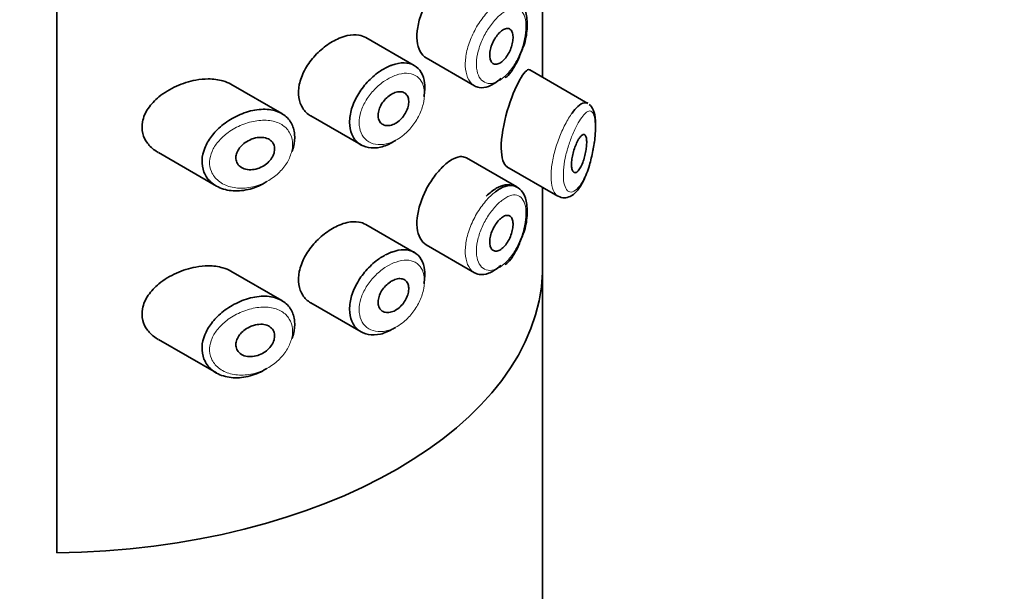
# Model space of a CAD drawing. Units: millimetres. Extents: x 0 to 1723, y 0 to 2746.
# Drawn here: x 1555 to 1581, y 828 to 843 of the extents above; entities that cross this region are included whole.
import ezdxf
from ezdxf import colors
from ezdxf.entities.mleader import LeaderData, LeaderLine
from ezdxf.math import Vec2, Vec3

# ---------------------------------------------------------------- set-up
doc = ezdxf.new("R2010")
doc.units = ezdxf.units.MM
doc.layers.add('DV6_Défaut', color=7, linetype='Continuous')
doc.layers.add('Défaut', color=7, linetype='Continuous')

# ---------------------------------------------------------------- blocks, each defined once
blk = doc.blocks.new('_DOT')
at = {"color": 0}
blk.add_line((0, 0), (-1, 0), dxfattribs=at)
at = {"color": 0, "const_width": 0.333}
blk.add_lwpolyline([(-0.1665, 0, 1), (0.1665, 0, 1)], format="xyb", close=True, dxfattribs=at)
blk = doc.blocks.new('SE5')
at = {"layer": 'DV6_Défaut', "color": 7, "linetype": 'Continuous', "lineweight": 35}
for p, q in [((1555.861, 885.533), (1555.861, 829.195)), ((1555.861, 829.195), (1555.861, 885.533)), ((1568.589, 841.661), (1568.589, 843.673)), ((1568.589, 843.673), (1568.589, 841.661)), ((1568.592, 841.659), (1568.592, 843.671)), ((1565.23, 841.967), (1563.96, 842.7)), ((1565.54, 842.168), (1566.808, 841.436)), ((1569.78, 840.974), (1568.261, 841.85)), ((1561.756, 840.707), (1560.422, 841.477)), ((1562.516, 840.647), (1563.838, 839.884)), ((1558.524, 839.686), (1560.044, 838.809)), ((1567.916, 838.784), (1566.596, 839.546)), ((1567.659, 839.311), (1568.989, 838.543)), ((1568.589, 836.543), (1568.589, 838.774)), ((1568.589, 838.774), (1568.589, 836.543)), ((1568.592, 745.659), (1568.592, 838.772)), ((1565.23, 837.068), (1563.96, 837.801)), ((1565.54, 837.269), (1566.808, 836.537)), ((1561.756, 835.808), (1560.422, 836.578)), ((1562.516, 835.748), (1563.838, 834.986)), ((1558.524, 834.787), (1560.044, 833.91))]:
    blk.add_line(p, q, dxfattribs=at)
blk.add_ellipse((1555.592, 836.699), major_axis=(13, 0), ratio=0.57735, start_param=4.733105, end_param=6.262469, dxfattribs=at)
blk.add_ellipse((1555.592, 836.699), major_axis=(13, 0), ratio=0.57735, start_param=4.733105, end_param=6.262469, dxfattribs=at)
for points, knots in [([(1566.089, 844.314), (1566.006, 844.249), (1565.92, 844.163), (1565.838, 844.065), (1565.755, 843.966), (1565.676, 843.852), (1565.605, 843.731), (1565.535, 843.611), (1565.473, 843.481), (1565.425, 843.351), (1565.376, 843.222), (1565.34, 843.09), (1565.32, 842.966), (1565.299, 842.841), (1565.294, 842.721), (1565.305, 842.615), (1565.316, 842.509), (1565.343, 842.413), (1565.383, 842.337), (1565.423, 842.262), (1565.477, 842.204), (1565.54, 842.168)], [0, 0, 0, 0, 0.144089, 0.144089, 0.144089, 0.288261, 0.288261, 0.288261, 0.431303, 0.431303, 0.431303, 0.573812, 0.573812, 0.573812, 0.716333, 0.716333, 0.716333, 0.858915, 0.858915, 0.858915, 1, 1, 1, 1]), ([(1568.047, 842.365), (1568.067, 842.409), (1568.143, 842.581), (1568.199, 842.94), (1568.184, 843.31), (1568.067, 843.58), (1567.855, 843.736), (1567.61, 843.752), (1567.359, 843.657), (1567.207, 843.528), (1567.112, 843.443)], [0, 0, 0, 0, 0.044959, 0.205648, 0.368141, 0.507588, 0.622447, 0.739254, 0.858551, 1, 1, 1, 1]), ([(1567.518, 842.877), (1567.553, 842.903), (1567.588, 842.922), (1567.62, 842.931), (1567.652, 842.941), (1567.682, 842.942), (1567.708, 842.933), (1567.735, 842.925), (1567.757, 842.907), (1567.775, 842.882), (1567.792, 842.857), (1567.805, 842.823), (1567.812, 842.784), (1567.818, 842.745), (1567.82, 842.699), (1567.816, 842.651), (1567.812, 842.603), (1567.802, 842.551), (1567.788, 842.499), (1567.773, 842.447), (1567.754, 842.394), (1567.731, 842.344), (1567.707, 842.293), (1567.679, 842.244), (1567.649, 842.201), (1567.618, 842.157), (1567.585, 842.119), (1567.551, 842.088), (1567.517, 842.057), (1567.481, 842.033), (1567.447, 842.018), (1567.413, 842.004), (1567.38, 841.998), (1567.35, 842.001), (1567.321, 842.005), (1567.294, 842.017), (1567.272, 842.038), (1567.25, 842.059), (1567.233, 842.089), (1567.222, 842.124), (1567.211, 842.16), (1567.206, 842.202), (1567.206, 842.248), (1567.207, 842.294), (1567.214, 842.345), (1567.226, 842.396), (1567.238, 842.447), (1567.256, 842.501), (1567.278, 842.552), (1567.301, 842.603), (1567.328, 842.653), (1567.358, 842.698), (1567.387, 842.744), (1567.42, 842.785), (1567.454, 842.82), (1567.475, 842.842), (1567.497, 842.861), (1567.518, 842.877)], [0, 0, 0, 0, 0.05445, 0.05445, 0.05445, 0.108906, 0.108906, 0.108906, 0.16325, 0.16325, 0.16325, 0.217041, 0.217041, 0.217041, 0.270141, 0.270141, 0.270141, 0.322866, 0.322866, 0.322866, 0.375778, 0.375778, 0.375778, 0.429304, 0.429304, 0.429304, 0.483472, 0.483472, 0.483472, 0.537947, 0.537947, 0.537947, 0.592305, 0.592305, 0.592305, 0.646293, 0.646293, 0.646293, 0.699896, 0.699896, 0.699896, 0.753228, 0.753228, 0.753228, 0.806432, 0.806432, 0.806432, 0.859636, 0.859636, 0.859636, 0.912968, 0.912968, 0.912968, 0.966568, 0.966568, 0.966568, 1, 1, 1, 1]), ([(1563.261, 842.681), (1563.145, 842.632), (1563.025, 842.564), (1562.913, 842.481), (1562.801, 842.398), (1562.693, 842.299), (1562.598, 842.19), (1562.503, 842.082), (1562.419, 841.961), (1562.354, 841.839), (1562.29, 841.718), (1562.242, 841.591), (1562.217, 841.469), (1562.193, 841.35), (1562.188, 841.233), (1562.204, 841.126), (1562.22, 841.022), (1562.255, 840.926), (1562.308, 840.845), (1562.361, 840.764), (1562.432, 840.696), (1562.515, 840.648), (1562.515, 840.648), (1562.516, 840.648), (1562.516, 840.647)], [0, 0, 0, 0, 0.146029, 0.146029, 0.146029, 0.292012, 0.292012, 0.292012, 0.438511, 0.438511, 0.438511, 0.582747, 0.582747, 0.582747, 0.722801, 0.722801, 0.722801, 0.860375, 0.860375, 0.860375, 0.999282, 0.999282, 0.999282, 1, 1, 1, 1]), ([(1563.962, 842.699), (1563.908, 842.731), (1563.847, 842.752), (1563.781, 842.763), (1563.688, 842.779), (1563.583, 842.775), (1563.475, 842.751), (1563.405, 842.735), (1563.333, 842.712), (1563.261, 842.681)], [0, 0, 0, 0, 0.302485, 0.302485, 0.302485, 0.728932, 0.728932, 0.728932, 1, 1, 1, 1]), ([(1567.613, 841.645), (1567.627, 841.655), (1567.738, 841.741), (1567.91, 842.007), (1568.003, 842.245), (1568.047, 842.365)], [0, 0, 0, 0, 0.065753, 0.607438, 1, 1, 1, 1]), ([(1564.734, 840.003), (1564.716, 839.991), (1564.697, 839.979), (1564.678, 839.967), (1564.568, 839.901), (1564.454, 839.853), (1564.344, 839.827), (1564.234, 839.802), (1564.125, 839.798), (1564.028, 839.816), (1563.93, 839.834), (1563.84, 839.874), (1563.766, 839.933), (1563.693, 839.992), (1563.634, 840.072), (1563.594, 840.165), (1563.556, 840.256), (1563.535, 840.364), (1563.535, 840.477), (1563.534, 840.589), (1563.553, 840.711), (1563.589, 840.832), (1563.626, 840.952), (1563.681, 841.076), (1563.749, 841.192), (1563.819, 841.311), (1563.904, 841.425), (1563.997, 841.527), (1564.092, 841.631), (1564.199, 841.724), (1564.308, 841.801), (1564.393, 841.86), (1564.481, 841.91), (1564.568, 841.948)], [0, 0, 0, 0, 0.017449, 0.017449, 0.017449, 0.119134, 0.119134, 0.119134, 0.220734, 0.220734, 0.220734, 0.322825, 0.322825, 0.322825, 0.424432, 0.424432, 0.424432, 0.524325, 0.524325, 0.524325, 0.622544, 0.622544, 0.622544, 0.720541, 0.720541, 0.720541, 0.819895, 0.819895, 0.819895, 0.921048, 0.921048, 0.921048, 1, 1, 1, 1]), ([(1564.568, 841.948), (1564.593, 841.959), (1564.618, 841.969), (1564.643, 841.978), (1564.753, 842.018), (1564.862, 842.038), (1564.961, 842.037), (1565.059, 842.035), (1565.149, 842.013), (1565.225, 841.97), (1565.301, 841.927), (1565.364, 841.864), (1565.41, 841.785), (1565.456, 841.706), (1565.487, 841.61), (1565.499, 841.503), (1565.511, 841.396), (1565.506, 841.276), (1565.483, 841.153), (1565.483, 841.153), (1565.483, 841.152), (1565.483, 841.152)], [0, 0, 0, 0, 0.043024, 0.043024, 0.043024, 0.236668, 0.236668, 0.236668, 0.428604, 0.428604, 0.428604, 0.61926, 0.61926, 0.61926, 0.809423, 0.809423, 0.809423, 0.999505, 0.999505, 0.999505, 1, 1, 1, 1]), ([(1568.257, 841.853), (1568.254, 841.854), (1568.251, 841.856), (1568.185, 841.878), (1568.095, 841.778), (1567.989, 841.584)], [0, 0, 0, 0, 0.047915, 0.047915, 1, 1, 1, 1]), ([(1559.504, 841.584), (1559.333, 841.553), (1559.159, 841.499), (1558.996, 841.425), (1558.832, 841.351), (1558.675, 841.256), (1558.54, 841.145), (1558.431, 841.056), (1558.334, 840.953), (1558.259, 840.844), (1558.185, 840.733), (1558.131, 840.612), (1558.109, 840.492), (1558.089, 840.389), (1558.092, 840.284), (1558.117, 840.186), (1558.14, 840.096), (1558.182, 840.009), (1558.239, 839.934), (1558.299, 839.853), (1558.377, 839.781), (1558.465, 839.723), (1558.484, 839.71), (1558.503, 839.698), (1558.523, 839.687)], [0, 0, 0, 0, 0.172316, 0.172316, 0.172316, 0.344934, 0.344934, 0.344934, 0.483841, 0.483841, 0.483841, 0.624086, 0.624086, 0.624086, 0.74431, 0.74431, 0.74431, 0.855899, 0.855899, 0.855899, 0.974804, 0.974804, 0.974804, 1, 1, 1, 1]), ([(1560.425, 841.476), (1560.361, 841.512), (1560.29, 841.542), (1560.216, 841.564), (1560.098, 841.599), (1559.967, 841.615), (1559.833, 841.615), (1559.726, 841.615), (1559.615, 841.605), (1559.504, 841.584)], [0, 0, 0, 0, 0.261826, 0.261826, 0.261826, 0.674095, 0.674095, 0.674095, 1, 1, 1, 1]), ([(1567.5, 841.635), (1567.48, 841.616), (1567.461, 841.599), (1567.441, 841.582), (1567.354, 841.508), (1567.263, 841.453), (1567.177, 841.421), (1567.09, 841.389), (1567.005, 841.379), (1566.929, 841.392), (1566.886, 841.399), (1566.846, 841.414), (1566.809, 841.435)], [0, 0, 0, 0, 0.081259, 0.081259, 0.081259, 0.439343, 0.439343, 0.439343, 0.797966, 0.797966, 0.797966, 1, 1, 1, 1]), ([(1567.989, 841.584), (1567.884, 841.391), (1567.764, 841.107), (1567.57, 840.446), (1567.505, 840.081), (1567.51, 839.542), (1567.572, 839.363), (1567.661, 839.31)], [0, 0, 0, 0, 0.341374, 0.341374, 0.682749, 0.682749, 1, 1, 1, 1]), ([(1564.69, 841.244), (1564.735, 841.264), (1564.78, 841.276), (1564.822, 841.28), (1564.865, 841.284), (1564.905, 841.279), (1564.939, 841.266), (1564.974, 841.253), (1565.004, 841.231), (1565.027, 841.203), (1565.05, 841.175), (1565.067, 841.139), (1565.076, 841.099), (1565.085, 841.059), (1565.087, 841.013), (1565.082, 840.966), (1565.077, 840.918), (1565.064, 840.867), (1565.045, 840.817), (1565.026, 840.768), (1565, 840.718), (1564.969, 840.671), (1564.938, 840.625), (1564.901, 840.581), (1564.861, 840.544), (1564.821, 840.506), (1564.777, 840.473), (1564.733, 840.449), (1564.688, 840.424), (1564.642, 840.407), (1564.598, 840.398), (1564.553, 840.389), (1564.51, 840.389), (1564.471, 840.398), (1564.432, 840.406), (1564.397, 840.424), (1564.369, 840.449), (1564.34, 840.473), (1564.318, 840.506), (1564.303, 840.543), (1564.289, 840.581), (1564.282, 840.624), (1564.283, 840.67), (1564.283, 840.715), (1564.292, 840.765), (1564.308, 840.813), (1564.323, 840.862), (1564.346, 840.912), (1564.375, 840.959), (1564.404, 841.006), (1564.439, 841.051), (1564.477, 841.091), (1564.516, 841.132), (1564.559, 841.168), (1564.603, 841.197), (1564.632, 841.215), (1564.661, 841.231), (1564.69, 841.244)], [0, 0, 0, 0, 0.054135, 0.054135, 0.054135, 0.10829, 0.10829, 0.10829, 0.162155, 0.162155, 0.162155, 0.21566, 0.21566, 0.21566, 0.26894, 0.26894, 0.26894, 0.322132, 0.322132, 0.322132, 0.375363, 0.375363, 0.375363, 0.428763, 0.428763, 0.428763, 0.482472, 0.482472, 0.482472, 0.536578, 0.536578, 0.536578, 0.591006, 0.591006, 0.591006, 0.645443, 0.645443, 0.645443, 0.699447, 0.699447, 0.699447, 0.752756, 0.752756, 0.752756, 0.805545, 0.805545, 0.805545, 0.858337, 0.858337, 0.858337, 0.911642, 0.911642, 0.911642, 0.965627, 0.965627, 0.965627, 1, 1, 1, 1]), ([(1561.364, 838.924), (1561.36, 838.921), (1561.355, 838.919), (1561.351, 838.916), (1561.285, 838.875), (1561.216, 838.839), (1561.147, 838.809), (1561.002, 838.745), (1560.85, 838.704), (1560.703, 838.688), (1560.556, 838.673), (1560.411, 838.682), (1560.28, 838.715), (1560.147, 838.748), (1560.026, 838.808), (1559.928, 838.889), (1559.837, 838.965), (1559.764, 839.062), (1559.72, 839.172), (1559.68, 839.269), (1559.663, 839.378), (1559.668, 839.49), (1559.673, 839.593), (1559.698, 839.7), (1559.74, 839.804), (1559.782, 839.908), (1559.842, 840.011), (1559.914, 840.106), (1559.992, 840.209), (1560.086, 840.306), (1560.188, 840.391), (1560.301, 840.485), (1560.428, 840.567), (1560.559, 840.633), (1560.7, 840.704), (1560.85, 840.757), (1560.996, 840.788)], [0, 0, 0, 0, 0.0032581, 0.0032581, 0.0032581, 0.053238, 0.053238, 0.053238, 0.1582421, 0.1582421, 0.1582421, 0.2631607, 0.2631607, 0.2631607, 0.3691394, 0.3691394, 0.3691394, 0.4683745, 0.4683745, 0.4683745, 0.5560205, 0.5560205, 0.5560205, 0.6359183, 0.6359183, 0.6359183, 0.7157175, 0.7157175, 0.7157175, 0.8015359, 0.8015359, 0.8015359, 0.8965471, 0.8965471, 0.8965471, 1, 1, 1, 1]), ([(1560.996, 840.788), (1561.144, 840.82), (1561.293, 840.828), (1561.427, 840.812), (1561.557, 840.796), (1561.678, 840.756), (1561.778, 840.694), (1561.87, 840.636), (1561.948, 840.558), (1562.001, 840.464), (1562.052, 840.376), (1562.083, 840.273), (1562.093, 840.163), (1562.102, 840.058), (1562.091, 839.943), (1562.061, 839.829), (1562.051, 839.79), (1562.039, 839.751), (1562.024, 839.712)], [0, 0, 0, 0, 0.20868, 0.20868, 0.20868, 0.410344, 0.410344, 0.410344, 0.598303, 0.598303, 0.598303, 0.77416, 0.77416, 0.77416, 0.942878, 0.942878, 0.942878, 1, 1, 1, 1]), ([(1569.365, 840.721), (1569.415, 840.79), (1569.464, 840.847), (1569.512, 840.89), (1569.576, 840.95), (1569.637, 840.985), (1569.691, 840.992), (1569.721, 840.996), (1569.75, 840.99), (1569.775, 840.976)], [0, 0, 0, 0, 0.316385, 0.316385, 0.316385, 0.751109, 0.751109, 0.751109, 1, 1, 1, 1]), ([(1569.911, 839.744), (1569.914, 839.757), (1569.946, 839.887), (1569.976, 840.184), (1569.983, 840.542), (1569.942, 840.78), (1569.864, 840.91), (1569.814, 840.949)], [0, 0, 0, 0, 0.023627, 0.275573, 0.54211, 0.814858, 1, 1, 1, 1]), ([(1561.071, 840.068), (1561.131, 840.081), (1561.192, 840.087), (1561.249, 840.083), (1561.305, 840.079), (1561.36, 840.065), (1561.406, 840.042), (1561.449, 840.021), (1561.487, 839.991), (1561.515, 839.954), (1561.54, 839.92), (1561.558, 839.879), (1561.566, 839.835), (1561.573, 839.794), (1561.572, 839.749), (1561.563, 839.704), (1561.554, 839.66), (1561.537, 839.615), (1561.513, 839.572), (1561.488, 839.528), (1561.457, 839.486), (1561.42, 839.448), (1561.381, 839.408), (1561.337, 839.372), (1561.289, 839.342), (1561.238, 839.31), (1561.183, 839.284), (1561.127, 839.266), (1561.067, 839.247), (1561.006, 839.237), (1560.947, 839.236), (1560.886, 839.234), (1560.827, 839.243), (1560.774, 839.261), (1560.723, 839.279), (1560.677, 839.307), (1560.641, 839.342), (1560.608, 839.374), (1560.583, 839.414), (1560.569, 839.459), (1560.556, 839.498), (1560.552, 839.543), (1560.557, 839.587), (1560.562, 839.629), (1560.575, 839.673), (1560.595, 839.714), (1560.616, 839.757), (1560.644, 839.798), (1560.677, 839.836), (1560.712, 839.877), (1560.754, 839.914), (1560.799, 839.946), (1560.849, 839.981), (1560.903, 840.01), (1560.958, 840.033), (1560.995, 840.047), (1561.033, 840.059), (1561.071, 840.068)], [0, 0, 0, 0, 0.059515, 0.059515, 0.059515, 0.119219, 0.119219, 0.119219, 0.175762, 0.175762, 0.175762, 0.227805, 0.227805, 0.227805, 0.27664, 0.27664, 0.27664, 0.324401, 0.324401, 0.324401, 0.373178, 0.373178, 0.373178, 0.424681, 0.424681, 0.424681, 0.479997, 0.479997, 0.479997, 0.539117, 0.539117, 0.539117, 0.600288, 0.600288, 0.600288, 0.659949, 0.659949, 0.659949, 0.714588, 0.714588, 0.714588, 0.763723, 0.763723, 0.763723, 0.8101, 0.8101, 0.8101, 0.857244, 0.857244, 0.857244, 0.907879, 0.907879, 0.907879, 0.963344, 0.963344, 0.963344, 1, 1, 1, 1]), ([(1569.556, 840.068), (1569.58, 840.103), (1569.604, 840.13), (1569.626, 840.146), (1569.648, 840.162), (1569.669, 840.167), (1569.686, 840.161), (1569.703, 840.154), (1569.717, 840.137), (1569.728, 840.108), (1569.737, 840.083), (1569.743, 840.047), (1569.746, 840.005), (1569.748, 839.967), (1569.748, 839.921), (1569.744, 839.874), (1569.74, 839.828), (1569.734, 839.778), (1569.725, 839.728), (1569.716, 839.677), (1569.705, 839.624), (1569.691, 839.575), (1569.677, 839.521), (1569.66, 839.468), (1569.642, 839.421), (1569.622, 839.37), (1569.6, 839.324), (1569.577, 839.285), (1569.554, 839.245), (1569.529, 839.212), (1569.505, 839.19), (1569.481, 839.169), (1569.457, 839.157), (1569.436, 839.158), (1569.416, 839.159), (1569.397, 839.171), (1569.383, 839.194), (1569.37, 839.216), (1569.36, 839.247), (1569.355, 839.285), (1569.349, 839.321), (1569.348, 839.364), (1569.35, 839.41), (1569.352, 839.456), (1569.358, 839.505), (1569.367, 839.556), (1569.375, 839.607), (1569.387, 839.659), (1569.402, 839.71), (1569.416, 839.763), (1569.434, 839.815), (1569.452, 839.862), (1569.472, 839.913), (1569.494, 839.96), (1569.515, 840.001), (1569.529, 840.025), (1569.542, 840.048), (1569.556, 840.068)], [0, 0, 0, 0, 0.060716, 0.060716, 0.060716, 0.121568, 0.121568, 0.121568, 0.179922, 0.179922, 0.179922, 0.232679, 0.232679, 0.232679, 0.280567, 0.280567, 0.280567, 0.326857, 0.326857, 0.326857, 0.374918, 0.374918, 0.374918, 0.427078, 0.427078, 0.427078, 0.484114, 0.484114, 0.484114, 0.54468, 0.54468, 0.54468, 0.605515, 0.605515, 0.605515, 0.66322, 0.66322, 0.66322, 0.716362, 0.716362, 0.716362, 0.765816, 0.765816, 0.765816, 0.813612, 0.813612, 0.813612, 0.861897, 0.861897, 0.861897, 0.912499, 0.912499, 0.912499, 0.966706, 0.966706, 0.966706, 1, 1, 1, 1]), ([(1569.003, 838.541), (1569.059, 838.518), (1569.159, 838.48), (1569.334, 838.534), (1569.5, 838.669), (1569.667, 838.924), (1569.82, 839.317), (1569.881, 839.599), (1569.911, 839.744)], [0, 0, 0, 0, 0.109004, 0.225472, 0.362093, 0.578741, 0.813513, 1, 1, 1, 1]), ([(1566.595, 839.546), (1566.56, 839.566), (1566.522, 839.577), (1566.48, 839.58), (1566.414, 839.583), (1566.338, 839.565), (1566.259, 839.525), (1566.204, 839.498), (1566.147, 839.461), (1566.089, 839.415)], [0, 0, 0, 0, 0.272678, 0.272678, 0.272678, 0.705769, 0.705769, 0.705769, 1, 1, 1, 1]), ([(1566.089, 839.415), (1566.006, 839.35), (1565.92, 839.264), (1565.838, 839.166), (1565.755, 839.067), (1565.676, 838.953), (1565.605, 838.832), (1565.535, 838.712), (1565.473, 838.582), (1565.425, 838.452), (1565.376, 838.323), (1565.34, 838.191), (1565.32, 838.067), (1565.299, 837.942), (1565.294, 837.822), (1565.305, 837.716), (1565.316, 837.61), (1565.343, 837.514), (1565.383, 837.439), (1565.423, 837.363), (1565.477, 837.305), (1565.54, 837.269)], [0, 0, 0, 0, 0.144089, 0.144089, 0.144089, 0.288261, 0.288261, 0.288261, 0.431303, 0.431303, 0.431303, 0.573812, 0.573812, 0.573812, 0.716333, 0.716333, 0.716333, 0.858915, 0.858915, 0.858915, 1, 1, 1, 1]), ([(1568.047, 837.466), (1568.067, 837.51), (1568.143, 837.682), (1568.199, 838.041), (1568.184, 838.411), (1568.067, 838.681), (1567.855, 838.837), (1567.61, 838.853), (1567.359, 838.758), (1567.207, 838.629), (1567.112, 838.544)], [0, 0, 0, 0, 0.044959, 0.205648, 0.368141, 0.507588, 0.622447, 0.739254, 0.858551, 1, 1, 1, 1]), ([(1567.359, 838.66), (1567.402, 838.693), (1567.446, 838.721), (1567.488, 838.745), (1567.574, 838.792), (1567.658, 838.819), (1567.733, 838.824), (1567.801, 838.828), (1567.863, 838.814), (1567.916, 838.784)], [0, 0, 0, 0, 0.204686, 0.204686, 0.204686, 0.624815, 0.624815, 0.624815, 1, 1, 1, 1]), ([(1567.518, 837.978), (1567.553, 838.004), (1567.588, 838.023), (1567.62, 838.032), (1567.652, 838.042), (1567.682, 838.043), (1567.708, 838.034), (1567.735, 838.026), (1567.757, 838.008), (1567.775, 837.983), (1567.792, 837.958), (1567.805, 837.924), (1567.812, 837.885), (1567.818, 837.846), (1567.82, 837.801), (1567.816, 837.752), (1567.812, 837.704), (1567.802, 837.652), (1567.788, 837.6), (1567.773, 837.548), (1567.754, 837.495), (1567.731, 837.445), (1567.707, 837.394), (1567.679, 837.345), (1567.649, 837.302), (1567.618, 837.258), (1567.585, 837.22), (1567.551, 837.189), (1567.517, 837.158), (1567.481, 837.134), (1567.447, 837.119), (1567.413, 837.105), (1567.38, 837.099), (1567.35, 837.102), (1567.321, 837.106), (1567.294, 837.119), (1567.272, 837.139), (1567.25, 837.16), (1567.233, 837.19), (1567.222, 837.225), (1567.211, 837.261), (1567.206, 837.303), (1567.206, 837.349), (1567.207, 837.395), (1567.214, 837.446), (1567.226, 837.497), (1567.238, 837.548), (1567.256, 837.602), (1567.278, 837.653), (1567.301, 837.704), (1567.328, 837.754), (1567.358, 837.799), (1567.387, 837.845), (1567.42, 837.886), (1567.454, 837.921), (1567.475, 837.943), (1567.497, 837.962), (1567.518, 837.978)], [0, 0, 0, 0, 0.05445, 0.05445, 0.05445, 0.108906, 0.108906, 0.108906, 0.16325, 0.16325, 0.16325, 0.217041, 0.217041, 0.217041, 0.270141, 0.270141, 0.270141, 0.322866, 0.322866, 0.322866, 0.375778, 0.375778, 0.375778, 0.429304, 0.429304, 0.429304, 0.483472, 0.483472, 0.483472, 0.537947, 0.537947, 0.537947, 0.592305, 0.592305, 0.592305, 0.646293, 0.646293, 0.646293, 0.699896, 0.699896, 0.699896, 0.753228, 0.753228, 0.753228, 0.806432, 0.806432, 0.806432, 0.859636, 0.859636, 0.859636, 0.912968, 0.912968, 0.912968, 0.966568, 0.966568, 0.966568, 1, 1, 1, 1]), ([(1563.261, 837.782), (1563.145, 837.733), (1563.025, 837.665), (1562.913, 837.582), (1562.801, 837.499), (1562.693, 837.4), (1562.598, 837.291), (1562.503, 837.183), (1562.419, 837.063), (1562.354, 836.94), (1562.29, 836.819), (1562.242, 836.692), (1562.217, 836.57), (1562.193, 836.451), (1562.188, 836.334), (1562.204, 836.227), (1562.22, 836.123), (1562.255, 836.027), (1562.308, 835.946), (1562.361, 835.865), (1562.432, 835.797), (1562.515, 835.749), (1562.515, 835.749), (1562.516, 835.749), (1562.516, 835.748)], [0, 0, 0, 0, 0.146029, 0.146029, 0.146029, 0.292012, 0.292012, 0.292012, 0.438511, 0.438511, 0.438511, 0.582747, 0.582747, 0.582747, 0.722801, 0.722801, 0.722801, 0.860375, 0.860375, 0.860375, 0.999282, 0.999282, 0.999282, 1, 1, 1, 1]), ([(1563.962, 837.8), (1563.908, 837.832), (1563.847, 837.853), (1563.781, 837.864), (1563.688, 837.88), (1563.583, 837.876), (1563.475, 837.852), (1563.405, 837.836), (1563.333, 837.813), (1563.261, 837.782)], [0, 0, 0, 0, 0.302485, 0.302485, 0.302485, 0.728932, 0.728932, 0.728932, 1, 1, 1, 1]), ([(1567.613, 836.746), (1567.627, 836.756), (1567.738, 836.842), (1567.91, 837.108), (1568.003, 837.346), (1568.047, 837.466)], [0, 0, 0, 0, 0.065753, 0.607438, 1, 1, 1, 1]), ([(1564.568, 837.049), (1564.593, 837.06), (1564.618, 837.07), (1564.643, 837.079), (1564.753, 837.119), (1564.862, 837.139), (1564.961, 837.138), (1565.059, 837.137), (1565.149, 837.114), (1565.225, 837.071), (1565.301, 837.029), (1565.364, 836.965), (1565.41, 836.886), (1565.456, 836.807), (1565.487, 836.711), (1565.499, 836.604), (1565.511, 836.497), (1565.506, 836.377), (1565.483, 836.254), (1565.483, 836.254), (1565.483, 836.253), (1565.483, 836.253)], [0, 0, 0, 0, 0.043024, 0.043024, 0.043024, 0.236668, 0.236668, 0.236668, 0.428604, 0.428604, 0.428604, 0.61926, 0.61926, 0.61926, 0.809423, 0.809423, 0.809423, 0.999505, 0.999505, 0.999505, 1, 1, 1, 1]), ([(1564.734, 835.104), (1564.716, 835.092), (1564.697, 835.08), (1564.678, 835.068), (1564.568, 835.002), (1564.454, 834.954), (1564.344, 834.928), (1564.234, 834.903), (1564.125, 834.899), (1564.028, 834.917), (1563.93, 834.935), (1563.84, 834.975), (1563.766, 835.034), (1563.693, 835.093), (1563.634, 835.173), (1563.594, 835.266), (1563.556, 835.357), (1563.535, 835.465), (1563.535, 835.578), (1563.534, 835.69), (1563.553, 835.812), (1563.589, 835.933), (1563.626, 836.053), (1563.681, 836.177), (1563.749, 836.293), (1563.819, 836.412), (1563.904, 836.526), (1563.997, 836.628), (1564.092, 836.732), (1564.199, 836.825), (1564.308, 836.902), (1564.393, 836.961), (1564.481, 837.011), (1564.568, 837.049)], [0, 0, 0, 0, 0.017449, 0.017449, 0.017449, 0.119134, 0.119134, 0.119134, 0.220734, 0.220734, 0.220734, 0.322825, 0.322825, 0.322825, 0.424432, 0.424432, 0.424432, 0.524325, 0.524325, 0.524325, 0.622544, 0.622544, 0.622544, 0.720541, 0.720541, 0.720541, 0.819895, 0.819895, 0.819895, 0.921048, 0.921048, 0.921048, 1, 1, 1, 1]), ([(1559.504, 836.685), (1559.333, 836.654), (1559.159, 836.6), (1558.996, 836.526), (1558.832, 836.452), (1558.675, 836.357), (1558.54, 836.246), (1558.431, 836.157), (1558.334, 836.054), (1558.259, 835.945), (1558.185, 835.834), (1558.131, 835.713), (1558.109, 835.593), (1558.089, 835.49), (1558.092, 835.385), (1558.117, 835.287), (1558.14, 835.197), (1558.182, 835.111), (1558.239, 835.035), (1558.299, 834.954), (1558.377, 834.882), (1558.465, 834.824), (1558.484, 834.811), (1558.503, 834.8), (1558.523, 834.788)], [0, 0, 0, 0, 0.172316, 0.172316, 0.172316, 0.344934, 0.344934, 0.344934, 0.483841, 0.483841, 0.483841, 0.624086, 0.624086, 0.624086, 0.74431, 0.74431, 0.74431, 0.855899, 0.855899, 0.855899, 0.974804, 0.974804, 0.974804, 1, 1, 1, 1]), ([(1560.425, 836.577), (1560.361, 836.613), (1560.29, 836.643), (1560.216, 836.665), (1560.098, 836.7), (1559.967, 836.717), (1559.833, 836.716), (1559.726, 836.716), (1559.615, 836.706), (1559.504, 836.685)], [0, 0, 0, 0, 0.261826, 0.261826, 0.261826, 0.674095, 0.674095, 0.674095, 1, 1, 1, 1]), ([(1567.5, 836.736), (1567.48, 836.717), (1567.461, 836.7), (1567.441, 836.683), (1567.354, 836.61), (1567.263, 836.554), (1567.177, 836.522), (1567.09, 836.49), (1567.005, 836.48), (1566.929, 836.493), (1566.886, 836.5), (1566.846, 836.515), (1566.809, 836.536)], [0, 0, 0, 0, 0.081259, 0.081259, 0.081259, 0.439343, 0.439343, 0.439343, 0.797966, 0.797966, 0.797966, 1, 1, 1, 1]), ([(1564.69, 836.345), (1564.735, 836.365), (1564.78, 836.377), (1564.822, 836.381), (1564.865, 836.385), (1564.905, 836.38), (1564.939, 836.367), (1564.974, 836.354), (1565.004, 836.332), (1565.027, 836.304), (1565.05, 836.276), (1565.067, 836.24), (1565.076, 836.2), (1565.085, 836.16), (1565.087, 836.114), (1565.082, 836.067), (1565.077, 836.019), (1565.064, 835.968), (1565.045, 835.918), (1565.026, 835.869), (1565, 835.819), (1564.969, 835.772), (1564.938, 835.726), (1564.901, 835.682), (1564.861, 835.645), (1564.821, 835.607), (1564.777, 835.574), (1564.733, 835.55), (1564.688, 835.525), (1564.642, 835.508), (1564.598, 835.499), (1564.553, 835.491), (1564.51, 835.49), (1564.471, 835.499), (1564.432, 835.507), (1564.397, 835.525), (1564.369, 835.55), (1564.34, 835.574), (1564.318, 835.607), (1564.303, 835.644), (1564.289, 835.682), (1564.282, 835.725), (1564.283, 835.771), (1564.283, 835.816), (1564.292, 835.866), (1564.308, 835.914), (1564.323, 835.963), (1564.346, 836.013), (1564.375, 836.06), (1564.404, 836.107), (1564.439, 836.152), (1564.477, 836.192), (1564.516, 836.233), (1564.559, 836.269), (1564.603, 836.298), (1564.632, 836.316), (1564.661, 836.332), (1564.69, 836.345)], [0, 0, 0, 0, 0.054135, 0.054135, 0.054135, 0.10829, 0.10829, 0.10829, 0.162155, 0.162155, 0.162155, 0.21566, 0.21566, 0.21566, 0.26894, 0.26894, 0.26894, 0.322132, 0.322132, 0.322132, 0.375363, 0.375363, 0.375363, 0.428763, 0.428763, 0.428763, 0.482472, 0.482472, 0.482472, 0.536578, 0.536578, 0.536578, 0.591006, 0.591006, 0.591006, 0.645443, 0.645443, 0.645443, 0.699447, 0.699447, 0.699447, 0.752756, 0.752756, 0.752756, 0.805545, 0.805545, 0.805545, 0.858337, 0.858337, 0.858337, 0.911642, 0.911642, 0.911642, 0.965627, 0.965627, 0.965627, 1, 1, 1, 1]), ([(1561.364, 834.025), (1561.36, 834.022), (1561.355, 834.02), (1561.351, 834.017), (1561.285, 833.976), (1561.216, 833.94), (1561.147, 833.91), (1561.002, 833.846), (1560.85, 833.805), (1560.703, 833.789), (1560.556, 833.774), (1560.411, 833.783), (1560.28, 833.816), (1560.147, 833.849), (1560.026, 833.909), (1559.928, 833.99), (1559.837, 834.066), (1559.764, 834.163), (1559.72, 834.273), (1559.68, 834.37), (1559.663, 834.479), (1559.668, 834.591), (1559.673, 834.694), (1559.698, 834.801), (1559.74, 834.905), (1559.782, 835.009), (1559.842, 835.112), (1559.914, 835.207), (1559.992, 835.31), (1560.086, 835.407), (1560.188, 835.492), (1560.301, 835.586), (1560.428, 835.668), (1560.559, 835.734), (1560.7, 835.805), (1560.85, 835.858), (1560.996, 835.889)], [0, 0, 0, 0, 0.0032581, 0.0032581, 0.0032581, 0.053238, 0.053238, 0.053238, 0.1582421, 0.1582421, 0.1582421, 0.2631607, 0.2631607, 0.2631607, 0.3691394, 0.3691394, 0.3691394, 0.4683745, 0.4683745, 0.4683745, 0.5560205, 0.5560205, 0.5560205, 0.6359183, 0.6359183, 0.6359183, 0.7157175, 0.7157175, 0.7157175, 0.8015359, 0.8015359, 0.8015359, 0.8965471, 0.8965471, 0.8965471, 1, 1, 1, 1]), ([(1560.996, 835.889), (1561.144, 835.921), (1561.293, 835.929), (1561.427, 835.913), (1561.557, 835.897), (1561.678, 835.857), (1561.778, 835.795), (1561.87, 835.737), (1561.948, 835.659), (1562.001, 835.565), (1562.052, 835.477), (1562.083, 835.374), (1562.093, 835.264), (1562.102, 835.159), (1562.091, 835.044), (1562.061, 834.93), (1562.051, 834.891), (1562.039, 834.852), (1562.024, 834.813)], [0, 0, 0, 0, 0.20868, 0.20868, 0.20868, 0.410344, 0.410344, 0.410344, 0.598303, 0.598303, 0.598303, 0.77416, 0.77416, 0.77416, 0.942878, 0.942878, 0.942878, 1, 1, 1, 1]), ([(1561.071, 835.169), (1561.131, 835.182), (1561.192, 835.188), (1561.249, 835.184), (1561.305, 835.18), (1561.36, 835.166), (1561.406, 835.143), (1561.449, 835.122), (1561.487, 835.092), (1561.515, 835.055), (1561.54, 835.021), (1561.558, 834.98), (1561.566, 834.936), (1561.573, 834.895), (1561.572, 834.85), (1561.563, 834.805), (1561.554, 834.761), (1561.537, 834.716), (1561.513, 834.673), (1561.488, 834.629), (1561.457, 834.587), (1561.42, 834.549), (1561.381, 834.509), (1561.337, 834.473), (1561.289, 834.443), (1561.238, 834.411), (1561.183, 834.385), (1561.127, 834.368), (1561.067, 834.348), (1561.006, 834.338), (1560.947, 834.337), (1560.886, 834.335), (1560.827, 834.344), (1560.774, 834.362), (1560.723, 834.38), (1560.677, 834.408), (1560.641, 834.443), (1560.608, 834.475), (1560.583, 834.515), (1560.569, 834.56), (1560.556, 834.599), (1560.552, 834.644), (1560.557, 834.688), (1560.562, 834.73), (1560.575, 834.774), (1560.595, 834.816), (1560.616, 834.858), (1560.644, 834.899), (1560.677, 834.937), (1560.712, 834.978), (1560.754, 835.015), (1560.799, 835.047), (1560.849, 835.082), (1560.903, 835.111), (1560.958, 835.134), (1560.995, 835.148), (1561.033, 835.16), (1561.071, 835.169)], [0, 0, 0, 0, 0.059515, 0.059515, 0.059515, 0.119219, 0.119219, 0.119219, 0.175762, 0.175762, 0.175762, 0.227805, 0.227805, 0.227805, 0.27664, 0.27664, 0.27664, 0.324401, 0.324401, 0.324401, 0.373178, 0.373178, 0.373178, 0.424681, 0.424681, 0.424681, 0.479997, 0.479997, 0.479997, 0.539117, 0.539117, 0.539117, 0.600288, 0.600288, 0.600288, 0.659949, 0.659949, 0.659949, 0.714588, 0.714588, 0.714588, 0.763723, 0.763723, 0.763723, 0.8101, 0.8101, 0.8101, 0.857244, 0.857244, 0.857244, 0.907879, 0.907879, 0.907879, 0.963344, 0.963344, 0.963344, 1, 1, 1, 1])]:
    blk.add_open_spline(points, degree=3, knots=knots, dxfattribs=at)
at = {"layer": 'DV6_Défaut', "color": 7, "linetype": 'Continuous', "lineweight": 18}
for points, knots in [([(1566.809, 841.435), (1566.78, 841.452), (1566.754, 841.472), (1566.73, 841.496), (1566.675, 841.552), (1566.631, 841.628), (1566.604, 841.719), (1566.576, 841.81), (1566.563, 841.918), (1566.567, 842.034), (1566.57, 842.15), (1566.589, 842.277), (1566.623, 842.405), (1566.657, 842.534), (1566.706, 842.666), (1566.766, 842.792), (1566.825, 842.918), (1566.897, 843.041), (1566.975, 843.151), (1567.053, 843.262), (1567.139, 843.363), (1567.226, 843.446), (1567.27, 843.488), (1567.314, 843.526), (1567.359, 843.559)], [0, 0, 0, 0, 0.062812, 0.062812, 0.062812, 0.20709, 0.20709, 0.20709, 0.351181, 0.351181, 0.351181, 0.495252, 0.495252, 0.495252, 0.639294, 0.639294, 0.639294, 0.783286, 0.783286, 0.783286, 0.927402, 0.927402, 0.927402, 1, 1, 1, 1]), ([(1567.521, 843.328), (1567.484, 843.299), (1567.447, 843.266), (1567.41, 843.23), (1567.337, 843.158), (1567.265, 843.071), (1567.199, 842.975), (1567.135, 842.882), (1567.075, 842.779), (1567.025, 842.673), (1566.975, 842.567), (1566.934, 842.455), (1566.906, 842.346), (1566.877, 842.239), (1566.861, 842.131), (1566.858, 842.034), (1566.855, 841.936), (1566.866, 841.846), (1566.889, 841.77), (1566.913, 841.693), (1566.949, 841.63), (1566.995, 841.584), (1567.042, 841.538), (1567.099, 841.509), (1567.162, 841.5), (1567.226, 841.49), (1567.297, 841.5), (1567.369, 841.528), (1567.442, 841.557), (1567.517, 841.605), (1567.589, 841.668), (1567.637, 841.711), (1567.684, 841.76), (1567.728, 841.815), (1567.796, 841.897), (1567.86, 841.994), (1567.915, 842.098), (1567.969, 842.2), (1568.017, 842.31), (1568.054, 842.421), (1568.091, 842.53), (1568.119, 842.642), (1568.136, 842.748), (1568.153, 842.854), (1568.16, 842.957), (1568.156, 843.047), (1568.151, 843.139), (1568.135, 843.221), (1568.109, 843.286), (1568.082, 843.352), (1568.044, 843.403), (1567.997, 843.434), (1567.95, 843.466), (1567.893, 843.479), (1567.831, 843.473), (1567.769, 843.468), (1567.699, 843.443), (1567.628, 843.401), (1567.593, 843.381), (1567.557, 843.356), (1567.521, 843.328)], [0, 0, 0, 0, 0.027121, 0.027121, 0.027121, 0.081436, 0.081436, 0.081436, 0.134239, 0.134239, 0.134239, 0.187417, 0.187417, 0.187417, 0.240438, 0.240438, 0.240438, 0.29345, 0.29345, 0.29345, 0.346671, 0.346671, 0.346671, 0.400388, 0.400388, 0.400388, 0.454683, 0.454683, 0.454683, 0.509065, 0.509065, 0.509065, 0.544829, 0.544829, 0.544829, 0.599085, 0.599085, 0.599085, 0.652099, 0.652099, 0.652099, 0.704233, 0.704233, 0.704233, 0.756494, 0.756494, 0.756494, 0.809762, 0.809762, 0.809762, 0.864099, 0.864099, 0.864099, 0.918859, 0.918859, 0.918859, 0.973399, 0.973399, 0.973399, 1, 1, 1, 1]), ([(1564.686, 841.691), (1564.611, 841.66), (1564.534, 841.618), (1564.46, 841.569), (1564.365, 841.505), (1564.272, 841.427), (1564.188, 841.339), (1564.107, 841.255), (1564.033, 841.16), (1563.973, 841.062), (1563.913, 840.965), (1563.865, 840.861), (1563.833, 840.76), (1563.801, 840.659), (1563.785, 840.557), (1563.785, 840.463), (1563.786, 840.368), (1563.804, 840.277), (1563.838, 840.2), (1563.872, 840.121), (1563.924, 840.054), (1563.988, 840.004), (1564.052, 839.953), (1564.131, 839.919), (1564.216, 839.903), (1564.301, 839.887), (1564.396, 839.89), (1564.491, 839.911), (1564.587, 839.932), (1564.686, 839.971), (1564.782, 840.027), (1564.84, 840.061), (1564.898, 840.102), (1564.953, 840.148), (1565.041, 840.22), (1565.123, 840.307), (1565.195, 840.402), (1565.266, 840.496), (1565.328, 840.6), (1565.375, 840.705), (1565.423, 840.81), (1565.458, 840.918), (1565.477, 841.022), (1565.496, 841.125), (1565.501, 841.226), (1565.49, 841.316), (1565.48, 841.405), (1565.454, 841.487), (1565.414, 841.553), (1565.374, 841.619), (1565.32, 841.672), (1565.255, 841.708), (1565.189, 841.744), (1565.111, 841.763), (1565.027, 841.765), (1564.941, 841.766), (1564.847, 841.749), (1564.751, 841.716), (1564.73, 841.709), (1564.708, 841.701), (1564.686, 841.691)], [0, 0, 0, 0, 0.042565, 0.042565, 0.042565, 0.097393, 0.097393, 0.097393, 0.150242, 0.150242, 0.150242, 0.202465, 0.202465, 0.202465, 0.25461, 0.25461, 0.25461, 0.307649, 0.307649, 0.307649, 0.361815, 0.361815, 0.361815, 0.416544, 0.416544, 0.416544, 0.471245, 0.471245, 0.471245, 0.526056, 0.526056, 0.526056, 0.559633, 0.559633, 0.559633, 0.613191, 0.613191, 0.613191, 0.666487, 0.666487, 0.666487, 0.719576, 0.719576, 0.719576, 0.772566, 0.772566, 0.772566, 0.825637, 0.825637, 0.825637, 0.879042, 0.879042, 0.879042, 0.933072, 0.933072, 0.933072, 0.987814, 0.987814, 0.987814, 1, 1, 1, 1]), ([(1569.56, 840.521), (1569.549, 840.503), (1569.538, 840.484), (1569.526, 840.464), (1569.478, 840.38), (1569.427, 840.278), (1569.381, 840.167), (1569.342, 840.074), (1569.304, 839.972), (1569.271, 839.867), (1569.237, 839.761), (1569.208, 839.649), (1569.185, 839.54), (1569.163, 839.433), (1569.147, 839.325), (1569.14, 839.227), (1569.133, 839.127), (1569.134, 839.033), (1569.143, 838.954), (1569.153, 838.871), (1569.173, 838.801), (1569.199, 838.751), (1569.228, 838.697), (1569.265, 838.664), (1569.307, 838.655), (1569.351, 838.644), (1569.402, 838.66), (1569.452, 838.697), (1569.502, 838.735), (1569.554, 838.795), (1569.603, 838.873), (1569.636, 838.925), (1569.667, 838.984), (1569.697, 839.05), (1569.74, 839.143), (1569.78, 839.252), (1569.815, 839.367), (1569.847, 839.471), (1569.875, 839.583), (1569.898, 839.696), (1569.919, 839.8), (1569.936, 839.907), (1569.948, 840.01), (1569.96, 840.111), (1569.968, 840.21), (1569.97, 840.3), (1569.972, 840.396), (1569.968, 840.484), (1569.959, 840.554), (1569.948, 840.634), (1569.929, 840.694), (1569.904, 840.73), (1569.878, 840.77), (1569.843, 840.784), (1569.804, 840.773), (1569.764, 840.763), (1569.719, 840.729), (1569.671, 840.674), (1569.636, 840.634), (1569.598, 840.582), (1569.56, 840.521)], [0, 0, 0, 0, 0.013251, 0.013251, 0.013251, 0.070711, 0.070711, 0.070711, 0.118518, 0.118518, 0.118518, 0.167246, 0.167246, 0.167246, 0.215231, 0.215231, 0.215231, 0.264122, 0.264122, 0.264122, 0.315761, 0.315761, 0.315761, 0.371739, 0.371739, 0.371739, 0.431405, 0.431405, 0.431405, 0.491009, 0.491009, 0.491009, 0.529995, 0.529995, 0.529995, 0.585981, 0.585981, 0.585981, 0.636056, 0.636056, 0.636056, 0.681871, 0.681871, 0.681871, 0.726981, 0.726981, 0.726981, 0.776094, 0.776094, 0.776094, 0.832297, 0.832297, 0.832297, 0.893589, 0.893589, 0.893589, 0.955112, 0.955112, 0.955112, 1, 1, 1, 1]), ([(1561.059, 840.512), (1561.059, 840.512), (1561.059, 840.512), (1561.059, 840.512), (1560.928, 840.49), (1560.795, 840.448), (1560.668, 840.392), (1560.544, 840.337), (1560.423, 840.266), (1560.316, 840.184), (1560.232, 840.118), (1560.154, 840.045), (1560.088, 839.966), (1560.023, 839.888), (1559.969, 839.803), (1559.931, 839.716), (1559.894, 839.63), (1559.871, 839.541), (1559.866, 839.455), (1559.861, 839.361), (1559.878, 839.268), (1559.913, 839.186), (1559.953, 839.092), (1560.019, 839.008), (1560.101, 838.943), (1560.189, 838.871), (1560.299, 838.819), (1560.417, 838.787), (1560.535, 838.756), (1560.666, 838.745), (1560.797, 838.755), (1560.929, 838.765), (1561.065, 838.796), (1561.194, 838.846), (1561.256, 838.87), (1561.318, 838.899), (1561.377, 838.932), (1561.481, 838.99), (1561.581, 839.062), (1561.668, 839.144), (1561.751, 839.222), (1561.825, 839.311), (1561.883, 839.403), (1561.94, 839.493), (1561.983, 839.59), (1562.01, 839.685), (1562.036, 839.78), (1562.046, 839.877), (1562.038, 839.965), (1562.029, 840.058), (1562.001, 840.145), (1561.956, 840.22), (1561.908, 840.3), (1561.839, 840.367), (1561.757, 840.417), (1561.668, 840.472), (1561.56, 840.507), (1561.445, 840.523), (1561.324, 840.54), (1561.192, 840.535), (1561.059, 840.512)], [0, 0, 0, 0, 0.000102, 0.000102, 0.000102, 0.060603, 0.060603, 0.060603, 0.119477, 0.119477, 0.119477, 0.165691, 0.165691, 0.165691, 0.21125, 0.21125, 0.21125, 0.256431, 0.256431, 0.256431, 0.30595, 0.30595, 0.30595, 0.362591, 0.362591, 0.362591, 0.423987, 0.423987, 0.423987, 0.485375, 0.485375, 0.485375, 0.546877, 0.546877, 0.546877, 0.576036, 0.576036, 0.576036, 0.627995, 0.627995, 0.627995, 0.677323, 0.677323, 0.677323, 0.72541, 0.72541, 0.72541, 0.773839, 0.773839, 0.773839, 0.824404, 0.824404, 0.824404, 0.8789, 0.8789, 0.8789, 0.938085, 0.938085, 0.938085, 1, 1, 1, 1]), ([(1568.997, 838.539), (1568.958, 838.56), (1568.923, 838.597), (1568.895, 838.648), (1568.861, 838.709), (1568.836, 838.794), (1568.824, 838.894), (1568.812, 838.989), (1568.81, 839.1), (1568.82, 839.219), (1568.829, 839.335), (1568.849, 839.461), (1568.877, 839.588), (1568.906, 839.715), (1568.944, 839.846), (1568.987, 839.97), (1569.032, 840.099), (1569.085, 840.224), (1569.139, 840.337), (1569.197, 840.457), (1569.259, 840.566), (1569.32, 840.657), (1569.335, 840.679), (1569.35, 840.701), (1569.365, 840.721)], [0, 0, 0, 0, 0.119748, 0.119748, 0.119748, 0.265051, 0.265051, 0.265051, 0.40317, 0.40317, 0.40317, 0.538346, 0.538346, 0.538346, 0.674489, 0.674489, 0.674489, 0.815242, 0.815242, 0.815242, 0.963917, 0.963917, 0.963917, 1, 1, 1, 1]), ([(1566.809, 836.536), (1566.78, 836.553), (1566.754, 836.573), (1566.73, 836.597), (1566.675, 836.653), (1566.631, 836.729), (1566.604, 836.82), (1566.576, 836.911), (1566.563, 837.019), (1566.567, 837.135), (1566.57, 837.251), (1566.589, 837.378), (1566.623, 837.507), (1566.657, 837.635), (1566.706, 837.767), (1566.766, 837.893), (1566.825, 838.019), (1566.897, 838.142), (1566.975, 838.253), (1567.053, 838.363), (1567.139, 838.464), (1567.226, 838.547), (1567.27, 838.589), (1567.314, 838.627), (1567.359, 838.66)], [0, 0, 0, 0, 0.062812, 0.062812, 0.062812, 0.20709, 0.20709, 0.20709, 0.351181, 0.351181, 0.351181, 0.495252, 0.495252, 0.495252, 0.639294, 0.639294, 0.639294, 0.783286, 0.783286, 0.783286, 0.927402, 0.927402, 0.927402, 1, 1, 1, 1]), ([(1567.521, 838.429), (1567.484, 838.4), (1567.447, 838.367), (1567.41, 838.331), (1567.337, 838.259), (1567.265, 838.172), (1567.199, 838.076), (1567.135, 837.983), (1567.075, 837.88), (1567.025, 837.774), (1566.975, 837.668), (1566.934, 837.556), (1566.906, 837.447), (1566.877, 837.34), (1566.861, 837.232), (1566.858, 837.135), (1566.855, 837.037), (1566.866, 836.947), (1566.889, 836.871), (1566.913, 836.794), (1566.949, 836.731), (1566.995, 836.685), (1567.042, 836.639), (1567.099, 836.61), (1567.162, 836.601), (1567.226, 836.591), (1567.297, 836.601), (1567.369, 836.629), (1567.442, 836.658), (1567.517, 836.706), (1567.589, 836.769), (1567.637, 836.812), (1567.684, 836.861), (1567.728, 836.916), (1567.796, 836.998), (1567.86, 837.095), (1567.915, 837.199), (1567.969, 837.301), (1568.017, 837.411), (1568.054, 837.522), (1568.091, 837.631), (1568.119, 837.743), (1568.136, 837.849), (1568.153, 837.955), (1568.16, 838.058), (1568.156, 838.148), (1568.151, 838.24), (1568.135, 838.322), (1568.109, 838.387), (1568.082, 838.453), (1568.044, 838.504), (1567.997, 838.535), (1567.95, 838.567), (1567.893, 838.58), (1567.831, 838.574), (1567.769, 838.569), (1567.699, 838.544), (1567.628, 838.502), (1567.593, 838.482), (1567.557, 838.457), (1567.521, 838.429)], [0, 0, 0, 0, 0.027121, 0.027121, 0.027121, 0.081436, 0.081436, 0.081436, 0.134239, 0.134239, 0.134239, 0.187417, 0.187417, 0.187417, 0.240438, 0.240438, 0.240438, 0.29345, 0.29345, 0.29345, 0.346671, 0.346671, 0.346671, 0.400388, 0.400388, 0.400388, 0.454683, 0.454683, 0.454683, 0.509065, 0.509065, 0.509065, 0.544829, 0.544829, 0.544829, 0.599085, 0.599085, 0.599085, 0.652099, 0.652099, 0.652099, 0.704233, 0.704233, 0.704233, 0.756494, 0.756494, 0.756494, 0.809762, 0.809762, 0.809762, 0.864099, 0.864099, 0.864099, 0.918859, 0.918859, 0.918859, 0.973399, 0.973399, 0.973399, 1, 1, 1, 1]), ([(1564.686, 836.792), (1564.611, 836.761), (1564.534, 836.719), (1564.46, 836.67), (1564.365, 836.606), (1564.272, 836.528), (1564.188, 836.44), (1564.107, 836.356), (1564.033, 836.261), (1563.973, 836.163), (1563.913, 836.066), (1563.865, 835.962), (1563.833, 835.861), (1563.801, 835.76), (1563.785, 835.658), (1563.785, 835.564), (1563.786, 835.469), (1563.804, 835.378), (1563.838, 835.301), (1563.872, 835.222), (1563.924, 835.155), (1563.988, 835.105), (1564.052, 835.054), (1564.131, 835.02), (1564.216, 835.004), (1564.301, 834.988), (1564.396, 834.991), (1564.491, 835.012), (1564.587, 835.033), (1564.686, 835.072), (1564.782, 835.128), (1564.84, 835.162), (1564.898, 835.203), (1564.953, 835.249), (1565.041, 835.321), (1565.123, 835.408), (1565.195, 835.503), (1565.266, 835.597), (1565.328, 835.701), (1565.375, 835.806), (1565.423, 835.911), (1565.458, 836.019), (1565.477, 836.123), (1565.496, 836.226), (1565.501, 836.327), (1565.49, 836.417), (1565.48, 836.506), (1565.454, 836.588), (1565.414, 836.654), (1565.374, 836.72), (1565.32, 836.773), (1565.255, 836.809), (1565.189, 836.845), (1565.111, 836.864), (1565.027, 836.866), (1564.941, 836.867), (1564.847, 836.85), (1564.751, 836.817), (1564.73, 836.81), (1564.708, 836.802), (1564.686, 836.792)], [0, 0, 0, 0, 0.042565, 0.042565, 0.042565, 0.097393, 0.097393, 0.097393, 0.150242, 0.150242, 0.150242, 0.202465, 0.202465, 0.202465, 0.25461, 0.25461, 0.25461, 0.307649, 0.307649, 0.307649, 0.361815, 0.361815, 0.361815, 0.416544, 0.416544, 0.416544, 0.471245, 0.471245, 0.471245, 0.526056, 0.526056, 0.526056, 0.559633, 0.559633, 0.559633, 0.613191, 0.613191, 0.613191, 0.666487, 0.666487, 0.666487, 0.719576, 0.719576, 0.719576, 0.772566, 0.772566, 0.772566, 0.825637, 0.825637, 0.825637, 0.879042, 0.879042, 0.879042, 0.933072, 0.933072, 0.933072, 0.987814, 0.987814, 0.987814, 1, 1, 1, 1]), ([(1561.059, 835.613), (1561.059, 835.613), (1561.059, 835.613), (1561.059, 835.613), (1560.928, 835.591), (1560.795, 835.549), (1560.668, 835.493), (1560.544, 835.438), (1560.423, 835.367), (1560.316, 835.285), (1560.232, 835.22), (1560.154, 835.146), (1560.088, 835.067), (1560.023, 834.989), (1559.969, 834.904), (1559.931, 834.817), (1559.894, 834.731), (1559.871, 834.642), (1559.866, 834.556), (1559.861, 834.462), (1559.878, 834.369), (1559.913, 834.287), (1559.953, 834.193), (1560.019, 834.109), (1560.101, 834.044), (1560.189, 833.973), (1560.299, 833.92), (1560.417, 833.888), (1560.535, 833.857), (1560.666, 833.846), (1560.797, 833.856), (1560.929, 833.866), (1561.065, 833.897), (1561.194, 833.947), (1561.256, 833.971), (1561.318, 834), (1561.377, 834.033), (1561.481, 834.091), (1561.581, 834.163), (1561.668, 834.245), (1561.751, 834.323), (1561.825, 834.412), (1561.883, 834.504), (1561.94, 834.594), (1561.983, 834.691), (1562.01, 834.786), (1562.036, 834.881), (1562.046, 834.978), (1562.038, 835.066), (1562.029, 835.159), (1562.001, 835.246), (1561.956, 835.321), (1561.908, 835.401), (1561.839, 835.468), (1561.757, 835.518), (1561.668, 835.573), (1561.56, 835.608), (1561.445, 835.624), (1561.324, 835.641), (1561.192, 835.636), (1561.059, 835.613)], [0, 0, 0, 0, 0.000102, 0.000102, 0.000102, 0.060603, 0.060603, 0.060603, 0.119477, 0.119477, 0.119477, 0.165691, 0.165691, 0.165691, 0.21125, 0.21125, 0.21125, 0.256431, 0.256431, 0.256431, 0.30595, 0.30595, 0.30595, 0.362591, 0.362591, 0.362591, 0.423987, 0.423987, 0.423987, 0.485375, 0.485375, 0.485375, 0.546877, 0.546877, 0.546877, 0.576036, 0.576036, 0.576036, 0.627995, 0.627995, 0.627995, 0.677323, 0.677323, 0.677323, 0.72541, 0.72541, 0.72541, 0.773839, 0.773839, 0.773839, 0.824404, 0.824404, 0.824404, 0.8789, 0.8789, 0.8789, 0.938085, 0.938085, 0.938085, 1, 1, 1, 1])]:
    blk.add_open_spline(points, degree=3, knots=knots, dxfattribs=at)

msp = doc.modelspace()

# ---------------------------------------------------------------- block references
at = {"layer": 'Défaut'}
msp.add_blockref('SE5', (0, 0), dxfattribs=at)

# ---------------------------------------------------------------- leaders
at = {"layer": 'Défaut', "color": 7, "linetype": 'Continuous', "lineweight": 18}
ml = msp.add_multileader_mtext('Standard', dxfattribs=at)
ml.set_content('{\\pxsm0.9;\\fSolid Edge ISO|b1||i0||c0|p34;\\W1.;19/03/2021\\P}', color=256)
ml.set_leader_properties()
ml.set_arrow_properties(name='DOT')
ml.build(insert=Vec2(0, 0))
ml.multileader.update_dxf_attribs({"leader_type": 0, "dogleg_length": 0, "arrow_head_size": 12})
ctx = ml.context
ctx.base_point, ctx.char_height, ctx.arrow_head_size, ctx.landing_gap_size = Vec3(1635.774, 2717.778), 12, 12, 4.2
notes = []
notes.append((ctx, [(0, (0, 0, 0), (0, 0), (1, 0), 1, [])]))
ctx.mtext.insert = Vec3(1637.774, 2723.898)
for ctx, leaders in notes:
    for number, flags, end, landing, length, lines in leaders:
        leader = LeaderData()
        leader.index, (leader.has_last_leader_line, leader.has_dogleg_vector, leader.attachment_direction) = number, flags
        leader.last_leader_point, leader.dogleg_vector, leader.dogleg_length = Vec3(end), Vec3(landing), length
        for number, points, colour, breaks in lines:
            line = LeaderLine()
            line.index, line.vertices, line.color, line.breaks = number, Vec3.list(points), colors.encode_raw_color(colour), breaks
            leader.lines.append(line)
        ctx.leaders.append(leader)

doc.saveas('drawing.dxf')
